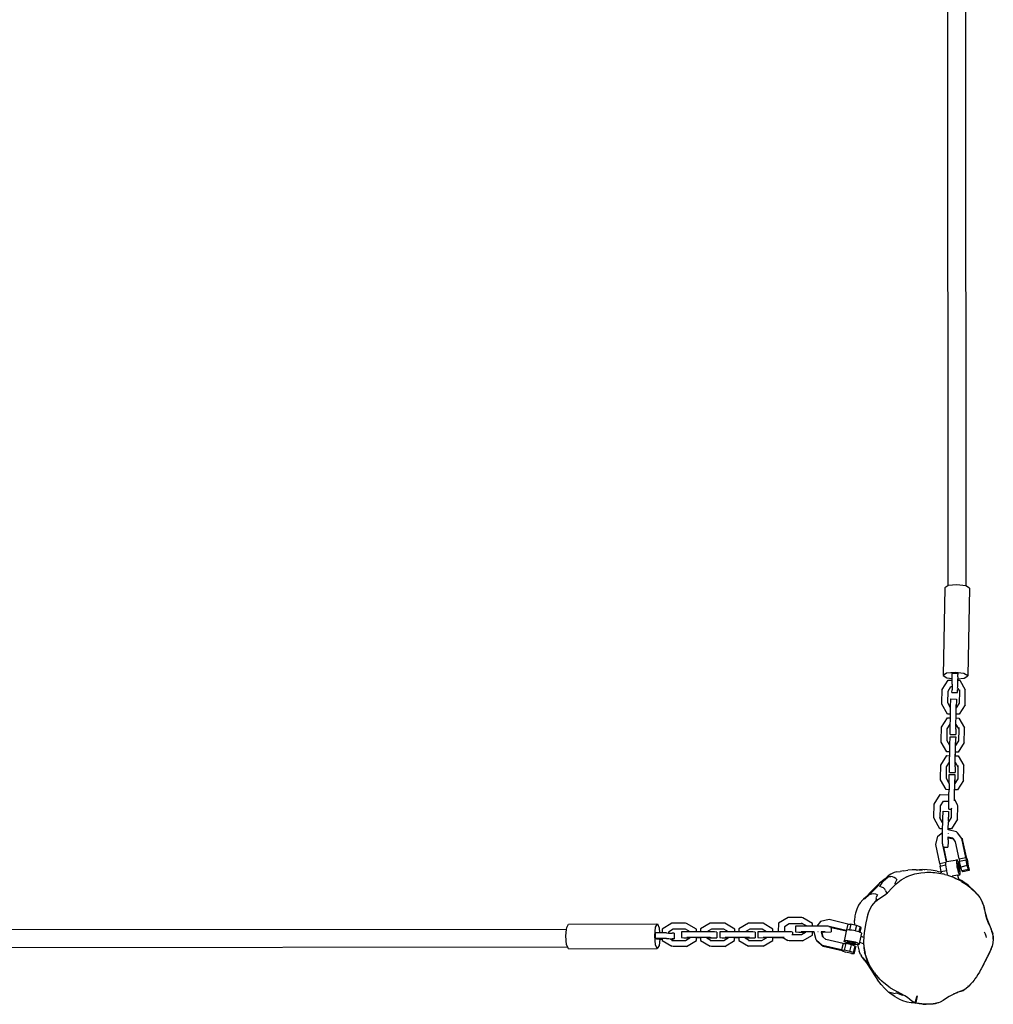
# Model space of a CAD drawing. Units: inches. Extents: x 138 to 316, y 121 to 297.
# Drawn here: x 227 to 314, y 121 to 209 of the extents above; entities that cross this region are included whole.
import ezdxf

# ---------------------------------------------------------------- set-up
doc = ezdxf.new("R2010")
doc.units = ezdxf.units.IN
doc.header["$MEASUREMENT"] = 0
doc.layers.add('VP-EQ', color=7, linetype='Continuous', true_color=0x8a3492)

# ---------------------------------------------------------------- blocks, each defined once
blk = doc.blocks.new('1396')
at = {"color": 7}
for p, q in [((82.669, 49.477), (82.748, -50.427)), ((84.268, 49.586), (84.347, -50.444)), ((82.465, -50.61), (82.313, -58.426)), ((82.748, -50.427), (82.465, -50.61)), ((82.772, -50.412), (82.748, -50.427)), ((83.545, -50.337), (82.772, -50.412)), ((84.327, -50.432), (83.545, -50.337)), ((84.347, -50.444), (84.327, -50.432)), ((84.663, -50.64), (84.347, -50.444)), ((84.663, -50.64), (84.511, -58.456)), ((82.622, -58.226), (82.313, -58.426)), ((82.313, -58.426), (82.648, -58.634)), ((83.393, -58.152), (82.622, -58.226)), ((82.648, -58.634), (83.127, -58.692)), ((83.124, -58.834), (83.127, -58.692)), ((83.127, -58.692), (83.137, -58.204)), ((83.137, -58.204), (83.637, -58.214)), ((84.176, -58.247), (83.393, -58.152)), ((83.625, -58.844), (83.63, -58.71)), ((83.63, -58.71), (83.628, -58.844)), ((83.63, -58.536), (83.633, -58.536)), ((83.63, -58.71), (84.202, -58.655)), ((83.632, -58.662), (83.63, -58.71)), ((83.633, -58.536), (83.632, -58.662)), ((83.633, -58.536), (83.635, -58.34)), ((83.637, -58.214), (83.635, -58.34)), ((84.511, -58.456), (84.176, -58.247)), ((84.202, -58.655), (84.511, -58.456)), ((82.237, -59.675), (82.767, -58.828)), ((82.755, -59.819), (83.017, -59.401)), ((82.767, -58.828), (83.124, -58.834)), ((83.017, -59.401), (83.114, -59.403)), ((83.114, -59.403), (83.108, -59.708)), ((83.118, -59.186), (83.114, -59.403)), ((83.118, -59.186), (83.124, -58.834)), ((83.614, -59.591), (83.608, -59.717)), ((83.612, -59.563), (83.614, -59.429)), ((83.612, -59.563), (83.614, -59.567)), ((83.614, -59.429), (83.618, -59.195)), ((83.614, -59.567), (83.769, -59.836)), ((83.614, -59.567), (83.614, -59.591)), ((83.618, -59.195), (83.625, -58.844)), ((83.625, -58.844), (83.628, -58.844)), ((83.628, -58.844), (83.794, -58.847)), ((83.794, -58.847), (84.292, -59.714)), ((82.214, -60.858), (82.237, -59.675)), ((82.735, -60.87), (82.755, -59.819)), ((82.985, -61.233), (83, -60.515)), ((83, -60.515), (83.5, -60.524)), ((83.106, -59.931), (83.108, -59.708)), ((83.106, -59.931), (83.606, -59.94)), ((83.5, -60.524), (83.497, -60.8)), ((83.606, -59.94), (83.608, -59.717)), ((83.769, -59.836), (83.748, -60.887)), ((83.771, -59.704), (83.769, -59.836)), ((84.267, -61.031), (84.29, -59.848)), ((84.29, -59.848), (84.292, -59.714)), ((82.212, -60.993), (82.214, -60.858)), ((82.709, -61.859), (82.212, -60.993)), ((82.979, -61.296), (82.735, -60.87)), ((82.973, -61.864), (82.984, -61.296)), ((82.984, -61.296), (82.979, -61.296)), ((82.984, -61.296), (82.985, -61.233)), ((83.477, -61.739), (83.484, -61.383)), ((83.484, -61.383), (83.486, -61.307)), ((83.486, -61.307), (83.491, -61.028)), ((83.487, -61.305), (83.486, -61.307)), ((83.748, -60.887), (83.487, -61.305)), ((83.491, -61.028), (83.487, -61.305)), ((83.497, -60.8), (83.491, -61.028)), ((84.267, -61.031), (83.737, -61.879)), ((82.171, -63.045), (82.702, -62.198)), ((82.702, -62.198), (82.966, -62.203)), ((82.973, -61.864), (82.709, -61.859)), ((82.962, -62.417), (82.966, -62.203)), ((82.966, -62.203), (82.973, -61.864)), ((83.461, -62.566), (83.468, -62.212)), ((83.468, -62.212), (83.476, -61.874)), ((83.468, -62.212), (83.471, -62.213)), ((83.471, -62.213), (83.476, -61.874)), ((83.471, -62.213), (83.729, -62.217)), ((83.476, -61.874), (83.477, -61.739)), ((83.737, -61.879), (83.476, -61.874)), ((83.729, -62.217), (84.226, -63.084)), ((82.148, -64.229), (82.171, -63.045)), ((82.69, -63.19), (82.952, -62.771)), ((82.941, -63.688), (82.952, -62.771)), ((82.952, -62.771), (82.962, -62.417)), ((82.952, -62.771), (82.956, -62.771)), ((83.45, -63.194), (83.452, -63.058)), ((83.456, -62.979), (83.452, -63.058)), ((83.456, -62.979), (83.458, -62.781)), ((83.458, -62.781), (83.46, -62.646)), ((83.458, -62.781), (83.703, -63.207)), ((83.46, -62.646), (83.461, -62.566)), ((83.706, -63.074), (83.703, -63.207)), ((84.225, -63.218), (84.226, -63.084)), ((82.67, -64.241), (82.69, -63.19)), ((82.92, -64.604), (82.935, -63.885)), ((82.935, -63.885), (83.435, -63.894)), ((82.941, -63.688), (83.441, -63.698)), ((83.435, -63.894), (83.432, -64.171)), ((83.45, -63.194), (83.441, -63.698)), ((83.703, -63.207), (83.683, -64.258)), ((84.202, -64.402), (84.225, -63.218)), ((82.147, -64.363), (82.148, -64.229)), ((82.644, -65.23), (82.147, -64.363)), ((82.914, -64.667), (82.67, -64.241)), ((82.908, -65.235), (82.919, -64.667)), ((82.919, -64.667), (82.914, -64.667)), ((82.919, -64.667), (82.92, -64.604)), ((83.412, -65.11), (83.418, -64.753)), ((83.418, -64.753), (83.42, -64.678)), ((83.42, -64.678), (83.426, -64.398)), ((83.422, -64.675), (83.42, -64.678)), ((83.683, -64.258), (83.422, -64.675)), ((83.426, -64.398), (83.422, -64.675)), ((83.432, -64.171), (83.426, -64.398)), ((84.202, -64.402), (83.671, -65.249)), ((82.106, -66.416), (82.636, -65.569)), ((82.636, -65.569), (82.901, -65.573)), ((82.908, -65.235), (82.644, -65.23)), ((82.886, -66.142), (82.897, -65.787)), ((82.897, -65.787), (82.901, -65.573)), ((82.901, -65.573), (82.908, -65.235)), ((83.395, -65.937), (83.402, -65.583)), ((83.402, -65.583), (83.41, -65.244)), ((83.402, -65.583), (83.406, -65.583)), ((83.406, -65.583), (83.41, -65.244)), ((83.406, -65.583), (83.664, -65.588)), ((83.41, -65.244), (83.412, -65.11)), ((83.671, -65.249), (83.41, -65.244)), ((83.664, -65.588), (84.161, -66.454)), ((82.083, -67.599), (82.106, -66.416)), ((82.604, -67.611), (82.624, -66.56)), ((82.624, -66.56), (82.886, -66.142)), ((82.876, -67.059), (82.886, -66.142)), ((82.886, -66.142), (82.89, -66.142)), ((83.385, -66.564), (83.376, -67.068)), ((83.385, -66.564), (83.386, -66.428)), ((83.391, -66.349), (83.386, -66.428)), ((83.39, -66.151), (83.395, -66.153)), ((83.391, -66.349), (83.395, -66.153)), ((83.394, -66.017), (83.395, -65.937)), ((83.394, -66.149), (83.394, -66.017)), ((83.395, -66.153), (83.394, -66.149)), ((83.395, -66.153), (83.638, -66.577)), ((83.638, -66.577), (83.618, -67.628)), ((83.641, -66.445), (83.638, -66.577)), ((84.136, -67.772), (84.159, -66.589)), ((84.159, -66.589), (84.161, -66.454)), ((82.853, -68.037), (82.87, -67.236)), ((82.87, -67.236), (83.369, -67.246)), ((82.876, -67.059), (83.376, -67.068)), ((83.37, -67.358), (83.361, -67.722)), ((83.369, -67.246), (83.37, -67.358)), ((82.081, -67.734), (82.083, -67.599)), ((82.579, -68.6), (82.081, -67.734)), ((82.848, -68.037), (82.604, -67.611)), ((82.853, -68.037), (82.842, -68.605)), ((82.853, -68.037), (82.848, -68.037)), ((83.346, -68.48), (83.353, -68.131)), ((83.353, -68.131), (83.355, -68.048)), ((83.355, -68.048), (83.361, -67.722)), ((83.356, -68.046), (83.355, -68.048)), ((83.618, -67.628), (83.356, -68.046)), ((83.361, -67.722), (83.356, -68.046)), ((84.136, -67.772), (83.606, -68.62)), ((81.53, -69.903), (82.064, -69.045)), ((82.064, -69.045), (82.834, -69.047)), ((82.842, -68.605), (82.579, -68.6)), ((82.824, -69.612), (82.834, -69.047)), ((82.834, -69.047), (82.842, -68.605)), ((83.329, -69.352), (83.345, -68.615)), ((83.345, -68.615), (83.346, -68.48)), ((83.606, -68.62), (83.345, -68.615)), ((81.499, -71.089), (81.53, -69.903)), ((82.061, -71.168), (82.091, -70.034)), ((82.091, -70.034), (82.354, -69.611)), ((82.354, -69.611), (82.824, -69.612)), ((82.813, -70.226), (82.824, -69.612)), ((83.325, -69.593), (83.331, -69.474)), ((83.326, -69.467), (83.328, -69.469)), ((83.328, -69.469), (83.329, -69.352)), ((83.331, -69.474), (83.328, -69.469)), ((83.331, -69.474), (83.577, -69.908)), ((83.619, -70.038), (83.577, -69.908)), ((83.588, -71.225), (83.619, -70.038)), ((82.293, -71.187), (82.307, -70.53)), ((82.307, -70.53), (82.807, -70.54)), ((82.79, -71.376), (82.797, -71.052)), ((82.802, -70.896), (82.797, -71.052)), ((82.807, -70.54), (82.802, -70.896)), ((82.813, -70.339), (82.813, -70.226)), ((82.813, -70.339), (83.047, -70.343)), ((83.047, -70.343), (83.028, -71.093)), ((83.05, -70.237), (83.047, -70.343)), ((81.541, -71.22), (81.499, -71.089)), ((82.03, -72.08), (81.541, -71.22)), ((82.061, -71.168), (82.017, -71.091)), ((82.258, -71.515), (82.061, -71.168)), ((82.286, -71.515), (82.258, -71.515)), ((82.275, -72.081), (82.286, -71.515)), ((82.286, -71.515), (82.293, -71.187)), ((82.777, -72.082), (82.788, -71.477)), ((82.791, -71.474), (82.788, -71.477)), ((82.79, -71.376), (82.791, -71.474)), ((83.028, -71.093), (82.791, -71.474)), ((83.588, -71.225), (83.054, -72.082)), ((81.668, -73.487), (81.856, -72.744)), ((81.856, -72.744), (82.269, -72.404)), ((82.275, -72.081), (82.03, -72.08)), ((82.251, -73.352), (82.269, -72.404)), ((82.269, -72.404), (82.275, -72.081)), ((82.763, -72.8), (83.158, -72.897)), ((82.763, -72.829), (82.763, -72.81)), ((82.768, -72.507), (82.767, -72.543)), ((82.774, -72.181), (82.777, -72.082)), ((82.778, -72.182), (82.774, -72.181)), ((82.78, -72.082), (82.777, -72.082)), ((82.778, -72.182), (82.78, -72.082)), ((83.508, -72.362), (82.778, -72.182)), ((83.054, -72.082), (82.78, -72.082)), ((83.508, -72.362), (83.585, -72.456)), ((83.981, -72.952), (83.585, -72.456)), ((82.027, -75.168), (81.668, -73.487)), ((82.25, -73.441), (82.251, -73.352)), ((82.281, -73.505), (82.298, -73.439)), ((82.606, -75.027), (82.281, -73.505)), ((82.281, -73.505), (82.324, -73.558)), ((82.382, -73.711), (82.37, -73.651)), ((82.756, -73.205), (82.747, -73.718)), ((82.761, -73.062), (82.756, -73.205)), ((82.759, -72.928), (82.764, -72.925)), ((82.759, -73.029), (82.762, -72.926)), ((82.762, -72.926), (82.759, -72.928)), ((82.759, -73.029), (82.759, -72.928)), ((82.761, -73.062), (82.759, -73.029)), ((82.762, -72.926), (82.763, -72.829)), ((82.764, -72.925), (82.762, -72.926)), ((82.763, -72.829), (82.81, -72.886)), ((82.81, -72.886), (82.764, -72.925)), ((82.81, -72.886), (83.233, -72.99)), ((83.233, -72.99), (83.158, -72.897)), ((83.432, -73.239), (83.233, -72.99)), ((83.759, -74.768), (83.432, -73.239)), ((84.34, -74.634), (83.981, -72.952)), ((83.981, -72.952), (84.058, -73.046)), ((84.417, -74.728), (84.058, -73.046)), ((82.382, -73.711), (82.747, -73.718)), ((82.66, -75.014), (82.382, -73.711)), ((82.027, -75.168), (82.556, -75.046)), ((82.027, -75.168), (82.05, -75.41)), ((82.05, -75.41), (82.538, -75.297)), ((82.155, -75.902), (82.05, -75.41)), ((82.54, -75.097), (82.534, -75.195)), ((82.534, -75.195), (82.538, -75.297)), ((82.538, -75.297), (82.539, -75.327)), ((82.539, -75.327), (82.556, -75.486)), ((82.556, -75.046), (82.54, -75.097)), ((82.558, -75.04), (82.556, -75.046)), ((82.571, -75.034), (82.558, -75.04)), ((82.614, -75.023), (82.66, -75.014)), ((82.66, -75.014), (83.554, -74.843)), ((83.51, -74.911), (83.504, -75.009)), ((83.504, -75.009), (83.509, -75.142)), ((83.509, -75.142), (83.525, -75.3)), ((83.527, -74.855), (83.51, -74.911)), ((83.525, -75.3), (83.552, -75.473)), ((83.554, -74.843), (83.527, -74.855)), ((83.589, -74.877), (83.554, -74.843)), ((83.588, -75.204), (83.585, -75.255)), ((83.585, -75.255), (83.588, -75.324)), ((83.597, -75.175), (83.588, -75.204)), ((83.588, -75.324), (83.596, -75.405)), ((83.63, -74.955), (83.589, -74.877)), ((83.596, -75.405), (83.61, -75.495)), ((83.611, -75.169), (83.597, -75.175)), ((83.63, -75.187), (83.611, -75.169)), ((83.674, -75.072), (83.63, -74.955)), ((83.651, -75.227), (83.63, -75.187)), ((83.673, -75.287), (83.651, -75.227)), ((83.696, -75.363), (83.673, -75.287)), ((83.718, -75.218), (83.674, -75.072)), ((83.717, -75.449), (83.696, -75.363)), ((83.735, -75.54), (83.717, -75.449)), ((83.758, -75.385), (83.718, -75.218)), ((83.793, -75.561), (83.758, -75.385)), ((83.759, -74.768), (84.34, -74.634)), ((83.759, -74.768), (83.782, -75.01)), ((84.363, -74.875), (83.782, -75.01)), ((83.887, -75.502), (83.782, -75.01)), ((84.468, -75.368), (83.887, -75.502)), ((84.34, -74.634), (84.363, -74.875)), ((84.34, -74.634), (84.417, -74.728)), ((84.468, -75.368), (84.363, -74.875)), ((84.417, -74.728), (84.517, -75.063)), ((84.568, -75.703), (84.468, -75.368)), ((84.622, -75.556), (84.517, -75.063)), ((77.149, -76.532), (77.427, -76.285)), ((77.494, -76.33), (77.244, -76.56)), ((77.641, -76.125), (77.427, -76.285)), ((77.494, -76.33), (77.645, -76.343)), ((77.708, -76.089), (77.641, -76.125)), ((77.956, -75.992), (77.708, -76.089)), ((78.17, -75.937), (77.956, -75.992)), ((78.17, -75.937), (78.475, -75.885)), ((78.798, -75.825), (78.475, -75.885)), ((78.798, -75.825), (79.165, -75.774)), ((79.081, -76.363), (79.254, -76.286)), ((79.543, -75.744), (79.165, -75.774)), ((79.254, -76.286), (79.43, -76.218)), ((79.43, -76.218), (79.609, -76.158)), ((79.904, -75.738), (79.543, -75.744)), ((79.609, -76.158), (79.791, -76.106)), ((79.791, -76.106), (80.162, -76.03)), ((79.904, -75.738), (80.065, -75.733)), ((80.065, -75.733), (80.094, -75.734)), ((80.094, -75.734), (80.489, -75.727)), ((80.162, -76.03), (80.337, -76.005)), ((80.186, -75.739), (80.181, -75.739)), ((80.186, -75.739), (80.433, -75.754)), ((80.433, -75.754), (80.205, -75.758)), ((80.337, -76.005), (80.691, -75.972)), ((80.433, -75.754), (80.478, -75.752)), ((80.892, -75.743), (80.489, -75.727)), ((80.63, -75.742), (80.622, -75.742)), ((80.679, -75.748), (80.63, -75.742)), ((80.688, -75.748), (80.679, -75.748)), ((80.691, -75.972), (80.869, -75.963)), ((80.869, -75.963), (81.047, -75.96)), ((81.241, -75.781), (80.892, -75.743)), ((81.047, -75.96), (81.226, -75.963)), ((81.226, -75.963), (81.404, -75.972)), ((81.776, -75.858), (81.241, -75.781)), ((81.404, -75.972), (81.582, -75.987)), ((81.582, -75.987), (81.76, -76.007)), ((81.76, -76.007), (81.937, -76.034)), ((81.776, -75.858), (82.168, -75.946)), ((81.937, -76.034), (82.288, -76.103)), ((82.155, -75.902), (82.61, -75.797)), ((82.168, -75.946), (82.155, -75.902)), ((82.185, -76.005), (82.168, -75.946)), ((82.461, -76.146), (82.288, -76.103)), ((82.461, -76.146), (82.633, -76.195)), ((82.556, -75.486), (82.582, -75.659)), ((82.582, -75.659), (82.61, -75.797)), ((82.61, -75.797), (82.617, -75.835)), ((82.617, -75.835), (82.658, -76.002)), ((82.633, -76.195), (82.803, -76.249)), ((82.658, -76.002), (82.697, -76.136)), ((82.683, -76.139), (82.697, -76.136)), ((82.697, -76.136), (82.7, -76.145)), ((82.803, -76.249), (82.972, -76.308)), ((82.972, -76.308), (83.138, -76.372)), ((83.605, -76.227), (83.136, -76.317)), ((83.552, -75.473), (83.586, -75.649)), ((83.586, -75.649), (83.627, -75.816)), ((83.605, -76.227), (83.79, -76.192)), ((83.605, -76.227), (83.702, -76.552)), ((83.61, -75.495), (83.628, -75.586)), ((83.627, -75.816), (83.671, -75.963)), ((83.628, -75.586), (83.649, -75.672)), ((83.649, -75.672), (83.671, -75.747)), ((83.671, -75.747), (83.694, -75.808)), ((83.671, -75.963), (83.714, -76.079)), ((83.694, -75.808), (83.715, -75.848)), ((83.714, -76.079), (83.755, -76.157)), ((83.715, -75.848), (83.733, -75.866)), ((83.733, -75.866), (83.747, -75.86)), ((83.748, -75.629), (83.735, -75.54)), ((83.747, -75.86), (83.756, -75.83)), ((83.757, -75.711), (83.748, -75.629)), ((83.755, -76.157), (83.79, -76.192)), ((83.756, -75.83), (83.759, -75.78)), ((83.759, -75.78), (83.757, -75.711)), ((83.79, -76.192), (83.818, -76.18)), ((83.819, -75.734), (83.793, -75.561)), ((83.818, -76.18), (83.835, -76.123)), ((83.836, -75.893), (83.819, -75.734)), ((83.835, -76.123), (83.841, -76.025)), ((83.841, -76.025), (83.836, -75.893)), ((83.987, -75.837), (83.887, -75.502)), ((84.568, -75.703), (83.987, -75.837)), ((83.987, -75.837), (84.064, -75.931)), ((84.645, -75.797), (84.064, -75.931)), ((84.568, -75.703), (84.645, -75.797)), ((84.622, -75.556), (84.645, -75.797)), ((75.736, -77.969), (76.496, -77.208)), ((76.652, -76.934), (76.221, -77.338)), ((76.652, -76.934), (76.496, -77.208)), ((77.149, -76.532), (76.652, -76.934)), ((76.666, -77.227), (76.901, -76.848)), ((76.901, -76.848), (77.244, -76.56)), ((77.805, -76.377), (77.645, -76.343)), ((77.727, -77.404), (77.978, -77.129)), ((77.959, -76.434), (77.805, -76.377)), ((78.094, -76.512), (77.959, -76.434)), ((77.978, -77.129), (78.029, -77.082)), ((78.195, -76.61), (78.003, -76.952)), ((78.003, -76.952), (78.029, -77.082)), ((78.029, -77.082), (78.123, -76.994)), ((78.195, -76.61), (78.094, -76.512)), ((78.123, -76.994), (78.271, -76.868)), ((78.271, -76.868), (78.584, -76.641)), ((78.584, -76.641), (78.912, -76.448)), ((79.081, -76.363), (78.912, -76.448)), ((83.138, -76.372), (83.303, -76.441)), ((83.303, -76.441), (83.464, -76.514)), ((83.464, -76.514), (83.784, -76.676)), ((83.694, -76.548), (83.702, -76.552)), ((83.702, -76.552), (83.94, -76.689)), ((83.702, -76.552), (83.706, -76.568)), ((83.707, -76.572), (83.709, -76.575)), ((83.71, -76.58), (83.711, -76.583)), ((83.784, -76.676), (83.941, -76.765)), ((84.316, -76.96), (83.94, -76.689)), ((83.941, -76.765), (83.951, -76.772)), ((83.951, -76.772), (83.959, -76.776)), ((83.959, -76.776), (84.096, -76.859)), ((84.096, -76.859), (84.248, -76.958)), ((84.248, -76.958), (84.397, -77.062)), ((84.316, -76.96), (84.34, -76.973)), ((84.538, -77.12), (84.34, -76.973)), ((84.397, -77.062), (84.543, -77.171)), ((84.825, -77.404), (84.538, -77.12)), ((85.167, -77.711), (84.538, -77.12)), ((84.543, -77.171), (84.686, -77.285)), ((75.353, -78.303), (75.736, -77.969)), ((75.543, -78.062), (75.494, -78.113)), ((75.819, -77.776), (75.543, -78.062)), ((75.736, -77.969), (75.543, -78.062)), ((75.939, -77.912), (75.736, -77.969)), ((76.221, -77.338), (75.819, -77.776)), ((76.138, -77.891), (75.939, -77.912)), ((76.319, -77.907), (76.138, -77.891)), ((76.465, -77.96), (76.319, -77.907)), ((76.465, -77.96), (76.322, -78.233)), ((76.593, -78.321), (77.08, -78.015)), ((76.835, -77.278), (76.666, -77.227)), ((76.989, -77.358), (76.835, -77.278)), ((77.112, -77.464), (76.989, -77.358)), ((77.08, -78.015), (77.366, -77.784)), ((77.194, -77.594), (77.112, -77.464)), ((77.194, -77.594), (77.234, -77.743)), ((77.234, -77.743), (77.366, -77.784)), ((77.366, -77.784), (77.419, -77.733)), ((77.727, -77.404), (77.419, -77.733)), ((84.686, -77.285), (84.825, -77.404)), ((84.825, -77.404), (84.961, -77.528)), ((84.961, -77.528), (85.167, -77.711)), ((84.961, -77.528), (85.093, -77.656)), ((85.093, -77.656), (85.345, -77.925)), ((85.345, -77.925), (85.167, -77.711)), ((85.345, -77.925), (85.58, -78.212)), ((74.777, -78.906), (74.613, -79.247)), ((74.922, -78.682), (74.777, -78.906)), ((75.147, -78.423), (74.922, -78.682)), ((75.205, -78.371), (75.147, -78.423)), ((75.414, -78.184), (75.205, -78.371)), ((75.205, -78.371), (75.353, -78.303)), ((75.494, -78.113), (75.414, -78.184)), ((75.751, -79.328), (75.953, -78.966)), ((75.953, -78.966), (76.311, -78.545)), ((76.311, -78.545), (76.593, -78.321)), ((76.311, -78.545), (76.377, -78.345)), ((76.322, -78.233), (76.377, -78.345)), ((85.58, -78.212), (85.721, -78.422)), ((85.721, -78.422), (85.84, -78.673)), ((85.721, -78.422), (85.826, -78.679)), ((85.826, -78.679), (85.901, -78.908)), ((85.915, -78.904), (85.84, -78.673)), ((85.901, -78.908), (85.952, -79.114)), ((85.915, -78.904), (85.967, -79.11)), ((74.455, -79.843), (74.42, -80.27)), ((74.5, -79.613), (74.455, -79.843)), ((74.613, -79.247), (74.5, -79.613)), ((75.607, -79.716), (75.526, -80.063)), ((75.543, -80.067), (75.624, -79.721)), ((75.607, -79.716), (75.621, -79.679)), ((75.621, -79.679), (75.751, -79.328)), ((75.624, -79.721), (75.621, -79.679)), ((85.952, -79.114), (85.993, -79.312)), ((85.967, -79.11), (86.007, -79.309)), ((85.993, -79.312), (86.022, -79.458)), ((86.007, -79.309), (86.037, -79.454)), ((86.022, -79.458), (86.102, -79.766)), ((86.037, -79.454), (86.117, -79.761)), ((86.102, -79.766), (86.198, -80.082)), ((86.117, -79.761), (86.213, -80.076)), ((48.767, -80.871), (48.934, -80.581)), ((48.934, -80.581), (56.849, -80.57)), ((56.682, -80.861), (56.849, -80.57)), ((56.849, -80.57), (57.012, -80.923)), ((58.146, -80.506), (57.276, -81.021)), ((59.345, -80.504), (58.146, -80.506)), ((59.454, -80.514), (59.345, -80.504)), ((60.321, -81.027), (59.454, -80.514)), ((61.56, -80.501), (60.691, -81.016)), ((62.759, -80.499), (61.56, -80.501)), ((62.869, -80.509), (62.759, -80.499)), ((63.736, -81.022), (62.869, -80.509)), ((64.975, -80.496), (64.105, -81.011)), ((66.174, -80.494), (64.975, -80.496)), ((66.284, -80.504), (66.174, -80.494)), ((67.15, -81.017), (66.284, -80.504)), ((67.628, -80.505), (67.617, -81.259)), ((68.506, -79.988), (67.628, -80.505)), ((68.603, -80.559), (68.169, -80.814)), ((69.707, -79.978), (68.506, -79.988)), ((69.792, -80.549), (68.603, -80.559)), ((69.792, -80.549), (69.7, -80.495)), ((69.812, -80.032), (69.707, -79.978)), ((70.125, -80.744), (69.792, -80.549)), ((70.674, -80.536), (69.812, -80.032)), ((70.671, -80.752), (70.674, -80.536)), ((71.399, -80.356), (71.059, -80.751)), ((72.149, -80.183), (71.399, -80.356)), ((73.836, -80.575), (72.149, -80.183)), ((73.836, -80.575), (73.705, -81.1)), ((73.836, -80.575), (74.095, -80.598)), ((74.095, -80.598), (73.975, -81.079)), ((74.442, -80.678), (74.095, -80.598)), ((74.442, -80.678), (74.42, -80.27)), ((74.589, -80.712), (74.442, -80.678)), ((74.589, -80.712), (74.478, -81.158)), ((74.91, -80.824), (74.589, -80.712)), ((75.301, -81.332), (75.442, -80.476)), ((75.318, -81.335), (75.459, -80.479)), ((75.459, -80.479), (75.543, -80.067)), ((86.198, -80.082), (86.249, -80.237)), ((86.213, -80.076), (86.265, -80.231)), ((86.249, -80.237), (86.361, -80.542)), ((86.265, -80.231), (86.377, -80.535)), ((86.265, -80.231), (86.401, -80.565)), ((86.361, -80.542), (86.377, -80.535)), ((86.377, -80.535), (86.437, -80.686)), ((86.401, -80.565), (86.596, -81.021)), ((86.437, -80.686), (86.568, -80.982)), ((48.749, -81.05), (-51.154, -81.129)), ((48.693, -81.635), (48.749, -81.05)), ((48.749, -81.05), (48.767, -80.871)), ((56.608, -81.624), (56.682, -80.861)), ((56.655, -81.373), (56.653, -81.873)), ((57.048, -81.372), (56.655, -81.373)), ((57.012, -80.923), (57.048, -81.372)), ((57.275, -81.372), (57.048, -81.372)), ((57.276, -81.021), (57.275, -81.372)), ((57.649, -81.371), (57.275, -81.372)), ((57.649, -81.371), (57.824, -81.374)), ((58.254, -81.036), (57.824, -81.291)), ((57.824, -81.291), (57.824, -81.374)), ((57.824, -81.374), (58.155, -81.38)), ((58.336, -81.397), (58.155, -81.38)), ((59.361, -81.035), (58.254, -81.036)), ((58.336, -81.397), (58.334, -81.897)), ((58.989, -81.281), (58.988, -81.781)), ((59.745, -81.269), (58.989, -81.281)), ((59.361, -81.035), (59.343, -81.024)), ((59.757, -81.269), (59.361, -81.035)), ((59.757, -81.269), (59.745, -81.269)), ((60.32, -81.268), (59.757, -81.269)), ((60.32, -81.268), (60.321, -81.027)), ((60.69, -81.268), (60.32, -81.268)), ((60.691, -81.016), (60.69, -81.268)), ((60.944, -81.267), (60.69, -81.268)), ((61.265, -81.27), (60.944, -81.267)), ((61.669, -81.031), (61.265, -81.27)), ((61.925, -81.276), (61.265, -81.27)), ((62.775, -81.03), (61.669, -81.031)), ((62.15, -81.298), (61.925, -81.276)), ((62.15, -81.298), (62.149, -81.797)), ((62.404, -81.276), (62.402, -81.776)), ((63.16, -81.264), (62.404, -81.276)), ((62.775, -81.03), (62.758, -81.019)), ((63.172, -81.264), (62.775, -81.03)), ((63.172, -81.264), (63.16, -81.264)), ((63.735, -81.263), (63.172, -81.264)), ((63.735, -81.263), (63.736, -81.022)), ((64.105, -81.263), (63.735, -81.263)), ((64.105, -81.011), (64.105, -81.263)), ((64.358, -81.262), (64.105, -81.263)), ((64.68, -81.265), (64.358, -81.262)), ((65.083, -81.026), (64.68, -81.265)), ((65.339, -81.271), (64.68, -81.265)), ((66.19, -81.025), (65.083, -81.026)), ((65.565, -81.293), (65.339, -81.271)), ((65.565, -81.293), (65.563, -81.792)), ((65.811, -81.266), (65.81, -81.766)), ((66.585, -81.258), (65.811, -81.266)), ((66.19, -81.025), (66.173, -81.014)), ((66.585, -81.258), (66.19, -81.025)), ((66.669, -81.257), (66.585, -81.258)), ((67.15, -81.258), (66.669, -81.257)), ((67.15, -81.258), (67.15, -81.017)), ((67.617, -81.259), (67.15, -81.258)), ((67.896, -81.26), (67.617, -81.259)), ((68.162, -81.263), (67.896, -81.26)), ((68.169, -80.814), (68.162, -81.263)), ((68.815, -81.272), (68.162, -81.263)), ((68.875, -81.293), (68.815, -81.272)), ((68.818, -81.511), (68.875, -81.51)), ((68.875, -81.293), (68.875, -81.51)), ((68.875, -81.51), (69.684, -81.504)), ((69.146, -80.768), (69.144, -81.268)), ((69.144, -81.268), (69.451, -81.289)), ((69.842, -80.754), (69.146, -80.768)), ((69.451, -81.289), (70.041, -81.293)), ((69.995, -81.265), (69.652, -81.271)), ((69.684, -81.504), (70.041, -81.293)), ((69.781, -82.075), (70.659, -81.557)), ((70.125, -80.754), (69.842, -80.754)), ((70.09, -81.265), (69.995, -81.265)), ((70.041, -81.293), (70.09, -81.265)), ((70.663, -81.263), (70.09, -81.265)), ((70.125, -80.754), (70.125, -80.744)), ((70.671, -80.752), (70.125, -80.754)), ((70.659, -81.557), (70.663, -81.296)), ((70.818, -81.261), (70.663, -81.263)), ((70.663, -81.296), (70.663, -81.263)), ((70.826, -81.295), (70.663, -81.296)), ((71.014, -80.751), (70.671, -80.752)), ((70.826, -81.295), (70.818, -81.261)), ((70.989, -81.996), (70.826, -81.295)), ((71.059, -80.751), (71.014, -80.751)), ((72.017, -80.758), (71.059, -80.751)), ((71.168, -81.261), (71.146, -81.261)), ((71.182, -81.261), (71.168, -81.261)), ((71.441, -81.261), (71.533, -81.658)), ((71.456, -81.263), (71.447, -81.263)), ((71.456, -81.263), (71.496, -81.322)), ((71.546, -81.264), (71.456, -81.263)), ((71.496, -81.322), (71.521, -81.293)), ((71.496, -81.322), (71.584, -81.7)), ((71.521, -81.293), (71.546, -81.264)), ((71.627, -81.292), (71.521, -81.293)), ((71.663, -81.265), (71.546, -81.264)), ((71.627, -81.292), (72.323, -81.279)), ((71.815, -81.275), (71.663, -81.265)), ((72.094, -80.764), (72.017, -80.758)), ((72.159, -80.796), (72.092, -80.811)), ((73.686, -81.15), (72.159, -80.796)), ((72.159, -80.796), (72.193, -80.846)), ((72.324, -80.909), (72.273, -80.898)), ((72.324, -80.909), (72.323, -81.279)), ((73.664, -81.221), (72.324, -80.909)), ((73.664, -81.221), (73.484, -82.092)), ((73.676, -81.159), (73.664, -81.221)), ((73.693, -81.115), (73.705, -81.1)), ((73.705, -81.1), (73.769, -81.081)), ((73.769, -81.081), (73.875, -81.075)), ((73.875, -81.075), (73.975, -81.079)), ((73.975, -81.079), (74.013, -81.081)), ((74.013, -81.081), (74.175, -81.1)), ((74.175, -81.1), (74.349, -81.129)), ((74.349, -81.129), (74.478, -81.158)), ((74.478, -81.158), (74.524, -81.168)), ((74.524, -81.168), (74.687, -81.213)), ((74.687, -81.213), (74.802, -81.253)), ((74.91, -80.824), (74.802, -81.253)), ((74.802, -81.253), (74.828, -81.262)), ((74.828, -81.262), (74.879, -81.285)), ((74.972, -80.914), (74.879, -81.285)), ((74.879, -81.285), (74.937, -81.311)), ((74.91, -80.824), (74.972, -80.914)), ((74.937, -81.311), (75.006, -81.356)), ((75.03, -81.395), (74.977, -81.655)), ((75.006, -81.356), (75.03, -81.395)), ((75.235, -82.121), (75.301, -81.332)), ((75.252, -82.121), (75.318, -81.335)), ((85.987, -81.281), (86.055, -81.443)), ((86.055, -81.443), (86.11, -81.612)), ((86.568, -80.982), (86.641, -81.2)), ((86.655, -81.194), (86.596, -81.021)), ((86.641, -81.2), (86.717, -81.437)), ((86.679, -81.271), (86.655, -81.194)), ((86.679, -81.271), (86.684, -81.28)), ((86.684, -81.28), (86.733, -81.432)), ((86.717, -81.437), (86.769, -81.726)), ((86.784, -81.724), (86.733, -81.432)), ((48.755, -82.424), (48.693, -81.635)), ((48.859, -82.649), (48.755, -82.424)), ((56.67, -82.414), (56.608, -81.624)), ((57.647, -81.871), (56.653, -81.873)), ((56.653, -81.873), (56.755, -81.883)), ((56.833, -82.767), (56.67, -82.414)), ((56.755, -81.883), (56.914, -81.882)), ((57.001, -82.477), (56.833, -82.767)), ((56.914, -81.882), (56.914, -81.898)), ((56.914, -81.882), (57.273, -81.882)), ((57.273, -81.898), (56.914, -81.898)), ((56.914, -81.898), (57.017, -81.908)), ((57.056, -81.908), (57.001, -82.477)), ((57.017, -81.908), (57.056, -81.908)), ((57.056, -81.908), (57.273, -81.908)), ((57.273, -81.879), (57.273, -81.882)), ((57.273, -81.882), (57.273, -81.898)), ((57.273, -81.898), (57.273, -81.908)), ((57.273, -81.908), (57.273, -82.048)), ((57.273, -82.048), (58.139, -82.561)), ((57.647, -81.871), (57.866, -81.878)), ((57.866, -81.878), (58.153, -81.88)), ((57.976, -81.888), (58.005, -81.905)), ((58.005, -81.905), (58.334, -81.897)), ((58.005, -81.905), (58.233, -82.04)), ((58.141, -82.041), (58.233, -82.04)), ((58.334, -81.897), (58.153, -81.88)), ((58.233, -82.04), (59.34, -82.039)), ((58.988, -81.781), (59.213, -81.802)), ((59.213, -81.802), (59.732, -81.807)), ((59.34, -82.039), (59.732, -81.807)), ((59.448, -82.569), (60.318, -82.054)), ((59.769, -81.785), (59.484, -81.785)), ((59.732, -81.807), (59.769, -81.785)), ((59.857, -81.779), (59.769, -81.785)), ((59.769, -81.785), (59.77, -81.781)), ((60.319, -81.779), (59.857, -81.779)), ((60.318, -82.054), (60.319, -81.811)), ((60.688, -81.778), (60.319, -81.779)), ((60.319, -81.811), (60.319, -81.779)), ((60.688, -81.81), (60.319, -81.811)), ((60.688, -81.81), (60.687, -82.043)), ((60.687, -82.043), (61.554, -82.556)), ((60.688, -81.778), (60.688, -81.81)), ((61.056, -81.778), (60.688, -81.778)), ((61.238, -81.779), (61.056, -81.778)), ((61.238, -81.779), (61.237, -81.793)), ((61.237, -81.793), (61.266, -81.809)), ((61.541, -81.782), (61.238, -81.779)), ((61.393, -81.809), (61.266, -81.809)), ((61.266, -81.809), (61.648, -82.035)), ((61.393, -81.809), (62.149, -81.797)), ((61.652, -81.793), (61.541, -81.782)), ((61.556, -82.036), (61.648, -82.035)), ((61.648, -82.035), (62.755, -82.034)), ((62.402, -81.776), (62.628, -81.797)), ((62.628, -81.797), (63.147, -81.802)), ((62.755, -82.034), (63.147, -81.802)), ((62.863, -82.564), (63.733, -82.049)), ((63.184, -81.78), (62.899, -81.78)), ((63.147, -81.802), (63.184, -81.78)), ((63.272, -81.774), (63.184, -81.78)), ((63.184, -81.78), (63.184, -81.776)), ((63.733, -81.774), (63.272, -81.774)), ((64.103, -81.773), (63.733, -81.774)), ((63.733, -81.806), (63.733, -81.774)), ((64.103, -81.805), (63.733, -81.806)), ((63.733, -82.049), (63.733, -81.806)), ((64.103, -81.805), (64.102, -82.038)), ((64.102, -82.038), (64.969, -82.551)), ((64.103, -81.773), (64.103, -81.805)), ((64.471, -81.773), (64.103, -81.773)), ((64.652, -81.774), (64.471, -81.773)), ((64.652, -81.774), (64.652, -81.788)), ((64.955, -81.777), (64.652, -81.774)), ((64.652, -81.788), (64.68, -81.805)), ((64.808, -81.804), (64.68, -81.805)), ((64.68, -81.805), (65.062, -82.03)), ((64.808, -81.804), (65.563, -81.792)), ((65.067, -81.788), (64.955, -81.777)), ((64.97, -82.031), (65.062, -82.03)), ((65.062, -82.03), (66.169, -82.029)), ((65.81, -81.766), (65.87, -81.787)), ((65.87, -81.787), (66.562, -81.796)), ((66.169, -82.029), (66.562, -81.796)), ((66.599, -81.769), (66.275, -81.772)), ((66.277, -82.559), (67.147, -82.044)), ((66.562, -81.796), (66.599, -81.775)), ((66.699, -81.768), (66.599, -81.769)), ((66.599, -81.775), (66.599, -81.769)), ((67.148, -81.769), (66.699, -81.768)), ((67.147, -82.044), (67.148, -81.8)), ((67.148, -81.8), (67.148, -81.769)), ((67.925, -81.77), (67.148, -81.769)), ((68.016, -81.802), (67.148, -81.8)), ((68.032, -81.772), (67.925, -81.77)), ((68.016, -81.802), (68.082, -81.801)), ((68.032, -81.772), (68.082, -81.801)), ((68.161, -81.773), (68.032, -81.772)), ((68.082, -81.801), (68.475, -82.031)), ((68.58, -82.085), (68.475, -82.031)), ((69.781, -82.075), (68.58, -82.085)), ((70.989, -81.996), (71.051, -82.086)), ((71.576, -82.479), (70.989, -81.996)), ((71.638, -82.569), (71.051, -82.086)), ((71.584, -81.7), (71.533, -81.658)), ((71.873, -81.938), (71.584, -81.7)), ((73.407, -82.294), (71.873, -81.938)), ((73.407, -82.294), (73.263, -82.871)), ((73.407, -82.294), (73.665, -82.317)), ((73.484, -82.092), (73.505, -82.062)), ((73.509, -82.132), (73.484, -82.092)), ((73.505, -82.062), (73.571, -82.043)), ((73.578, -82.177), (73.509, -82.132)), ((73.521, -82.893), (73.665, -82.317)), ((73.571, -82.043), (73.677, -82.037)), ((73.686, -82.226), (73.578, -82.177)), ((74.159, -82.431), (73.665, -82.317)), ((73.677, -82.037), (73.815, -82.043)), ((73.827, -82.274), (73.686, -82.226)), ((73.81, -82.156), (73.821, -82.141)), ((73.823, -82.177), (73.81, -82.156)), ((73.815, -82.043), (73.977, -82.061)), ((73.821, -82.141), (73.855, -82.131)), ((73.859, -82.2), (73.823, -82.177)), ((73.99, -82.32), (73.827, -82.274)), ((73.855, -82.131), (73.91, -82.128)), ((73.915, -82.225), (73.859, -82.2)), ((73.91, -82.128), (73.981, -82.131)), ((73.987, -82.25), (73.915, -82.225)), ((73.977, -82.061), (74.151, -82.091)), ((73.981, -82.131), (74.065, -82.14)), ((74.071, -82.274), (73.987, -82.25)), ((74.165, -82.358), (73.99, -82.32)), ((74.015, -83.008), (74.159, -82.431)), ((74.065, -82.14), (74.155, -82.156)), ((74.162, -82.294), (74.071, -82.274)), ((74.151, -82.091), (74.326, -82.13)), ((74.155, -82.156), (74.245, -82.176)), ((74.48, -82.543), (74.159, -82.431)), ((74.252, -82.309), (74.162, -82.294)), ((74.339, -82.388), (74.165, -82.358)), ((74.245, -82.176), (74.329, -82.199)), ((74.335, -82.319), (74.252, -82.309)), ((74.326, -82.13), (74.489, -82.175)), ((74.329, -82.199), (74.402, -82.224)), ((74.407, -82.322), (74.335, -82.319)), ((74.501, -82.407), (74.339, -82.388)), ((74.402, -82.224), (74.458, -82.25)), ((74.461, -82.319), (74.407, -82.322)), ((74.458, -82.25), (74.493, -82.273)), ((74.495, -82.309), (74.461, -82.319)), ((74.489, -82.175), (74.63, -82.224)), ((74.506, -82.293), (74.493, -82.273)), ((74.506, -82.293), (74.495, -82.309)), ((74.64, -82.413), (74.501, -82.407)), ((74.63, -82.224), (74.738, -82.273)), ((74.693, -82.41), (74.64, -82.413)), ((74.745, -82.406), (74.693, -82.41)), ((74.693, -82.41), (74.737, -82.647)), ((74.738, -82.273), (74.807, -82.318)), ((74.811, -82.387), (74.745, -82.406)), ((74.807, -82.318), (74.832, -82.357)), ((74.832, -82.357), (74.811, -82.387)), ((74.867, -82.19), (74.832, -82.357)), ((74.977, -81.655), (74.867, -82.19)), ((74.867, -82.19), (75.202, -82.306)), ((74.977, -81.655), (75.21, -81.735)), ((75.218, -82.312), (75.268, -82.74)), ((75.268, -82.74), (75.235, -82.121)), ((75.284, -82.738), (75.252, -82.121)), ((86.11, -81.612), (86.14, -81.787)), ((86.745, -82.236), (86.676, -82.538)), ((86.759, -82.239), (86.689, -82.542)), ((86.776, -81.908), (86.745, -82.236)), ((86.791, -81.908), (86.759, -82.239)), ((86.769, -81.726), (86.776, -81.908)), ((86.791, -81.908), (86.784, -81.724)), ((48.859, -82.649), (-51.171, -82.728)), ((48.918, -82.778), (48.859, -82.649)), ((48.918, -82.778), (56.833, -82.767)), ((58.249, -82.571), (58.139, -82.561)), ((59.448, -82.569), (58.249, -82.571)), ((61.664, -82.566), (61.554, -82.556)), ((62.863, -82.564), (61.664, -82.566)), ((65.078, -82.561), (64.969, -82.551)), ((66.277, -82.559), (65.078, -82.561)), ((73.263, -82.871), (71.576, -82.479)), ((71.576, -82.479), (71.638, -82.569)), ((73.325, -82.961), (71.638, -82.569)), ((73.263, -82.871), (73.521, -82.893)), ((73.263, -82.871), (73.325, -82.961)), ((73.325, -82.961), (73.645, -83.073)), ((74.015, -83.008), (73.521, -82.893)), ((74.14, -83.188), (73.645, -83.073)), ((74.336, -83.12), (74.015, -83.008)), ((74.14, -83.188), (74.398, -83.21)), ((74.336, -83.12), (74.48, -82.543)), ((74.336, -83.12), (74.398, -83.21)), ((74.398, -83.21), (74.542, -82.633)), ((74.48, -82.543), (74.542, -82.633)), ((74.737, -82.647), (74.82, -82.978)), ((74.946, -83.276), (74.82, -82.978)), ((74.946, -83.276), (75.045, -83.444)), ((75.268, -82.74), (75.322, -83.1)), ((75.268, -82.74), (75.354, -83.196)), ((75.375, -83.222), (75.284, -82.738)), ((75.354, -83.196), (75.322, -83.1)), ((75.354, -83.196), (75.354, -83.199)), ((75.363, -83.225), (75.354, -83.199)), ((75.359, -83.226), (75.354, -83.199)), ((75.552, -83.808), (75.359, -83.226)), ((75.567, -83.801), (75.375, -83.222)), ((86.368, -83.265), (86.263, -83.463)), ((86.38, -83.271), (86.275, -83.47)), ((86.478, -83.045), (86.368, -83.265)), ((86.489, -83.051), (86.38, -83.271)), ((86.584, -82.803), (86.478, -83.045)), ((86.595, -82.808), (86.489, -83.051)), ((86.676, -82.538), (86.584, -82.803)), ((86.595, -82.808), (86.689, -82.542)), ((75.297, -83.781), (75.045, -83.444)), ((75.486, -83.98), (75.185, -83.576)), ((75.259, -83.713), (75.437, -83.923)), ((75.297, -83.781), (75.538, -84.118)), ((75.415, -83.866), (75.383, -83.826)), ((75.486, -83.98), (75.437, -83.923)), ((75.666, -84.176), (75.452, -83.853)), ((75.486, -83.98), (75.784, -84.376)), ((75.538, -84.118), (75.859, -84.624)), ((75.562, -83.829), (75.552, -83.808)), ((75.555, -83.806), (75.562, -83.829)), ((75.583, -83.874), (75.562, -83.829)), ((75.562, -83.829), (75.586, -83.903)), ((75.583, -83.874), (75.567, -83.801)), ((75.652, -84.018), (75.583, -83.874)), ((75.586, -83.903), (75.759, -84.242)), ((75.586, -83.903), (75.652, -84.018)), ((75.759, -84.242), (75.652, -84.018)), ((75.666, -84.176), (75.834, -84.425)), ((85.922, -84.144), (85.816, -84.347)), ((85.935, -84.151), (85.829, -84.355)), ((86.026, -83.94), (85.922, -84.144)), ((85.935, -84.151), (86.038, -83.947)), ((86.126, -83.734), (86.026, -83.94)), ((86.139, -83.74), (86.038, -83.947)), ((86.215, -83.555), (86.126, -83.734)), ((86.227, -83.562), (86.139, -83.74)), ((86.263, -83.463), (86.215, -83.555)), ((86.275, -83.47), (86.227, -83.562)), ((75.77, -84.265), (75.759, -84.242)), ((75.776, -84.271), (75.77, -84.265)), ((75.776, -84.277), (75.776, -84.271)), ((75.777, -84.279), (75.776, -84.277)), ((75.784, -84.286), (75.777, -84.279)), ((75.783, -84.284), (75.777, -84.279)), ((75.784, -84.286), (75.783, -84.284)), ((75.962, -84.557), (75.784, -84.286)), ((76.05, -84.727), (75.784, -84.376)), ((75.936, -84.569), (75.834, -84.425)), ((75.857, -84.423), (75.853, -84.418)), ((75.859, -84.624), (76.16, -85.104)), ((75.892, -84.464), (75.888, -84.459)), ((75.896, -84.496), (75.899, -84.5)), ((75.936, -84.569), (75.971, -84.608)), ((75.951, -84.572), (75.952, -84.574)), ((76.095, -84.773), (75.962, -84.557)), ((75.971, -84.608), (75.981, -84.628)), ((75.981, -84.628), (75.985, -84.634)), ((75.985, -84.634), (75.992, -84.636)), ((75.992, -84.636), (75.995, -84.641)), ((75.995, -84.641), (76.05, -84.727)), ((75.995, -84.641), (76.081, -84.759)), ((76.05, -84.727), (76.081, -84.759)), ((76.081, -84.759), (76.095, -84.773)), ((76.095, -84.773), (76.13, -84.822)), ((76.134, -84.825), (76.13, -84.822)), ((76.13, -84.822), (76.131, -84.827)), ((76.131, -84.827), (76.158, -84.861)), ((76.158, -84.861), (76.134, -84.825)), ((76.195, -84.912), (76.158, -84.861)), ((76.16, -85.104), (76.462, -85.553)), ((76.207, -84.924), (76.195, -84.912)), ((76.392, -85.137), (76.207, -84.924)), ((76.207, -84.924), (76.256, -84.997)), ((76.377, -85.153), (76.256, -84.997)), ((85.422, -85.064), (85.291, -85.265)), ((85.545, -84.862), (85.422, -85.064)), ((85.662, -84.659), (85.545, -84.862)), ((85.719, -84.558), (85.662, -84.659)), ((85.829, -84.355), (85.719, -84.558)), ((85.816, -84.347), (85.829, -84.355)), ((76.397, -85.174), (76.377, -85.153)), ((76.701, -85.511), (76.392, -85.137)), ((76.413, -85.196), (76.397, -85.174)), ((76.413, -85.196), (76.701, -85.511)), ((76.781, -85.963), (76.462, -85.553)), ((76.838, -85.645), (76.701, -85.511)), ((77.117, -86.331), (76.781, -85.963)), ((76.791, -85.59), (76.838, -85.645)), ((76.846, -85.654), (76.838, -85.645)), ((76.846, -85.654), (76.89, -85.691)), ((76.89, -85.691), (76.866, -85.65)), ((77.024, -85.827), (76.89, -85.691)), ((77.586, -86.26), (77.024, -85.827)), ((84.767, -85.943), (84.598, -86.122)), ((84.928, -85.755), (84.767, -85.943)), ((85.079, -85.562), (84.928, -85.755)), ((85.153, -85.463), (85.079, -85.562)), ((85.291, -85.265), (85.153, -85.463)), ((77.117, -86.331), (77.454, -86.636)), ((77.928, -86.775), (77.454, -86.636)), ((77.454, -86.636), (77.472, -86.653)), ((77.472, -86.653), (77.598, -86.751)), ((77.586, -86.26), (78.319, -86.659)), ((78.016, -87.03), (77.598, -86.751)), ((77.928, -86.775), (78.166, -86.709)), ((78.166, -86.709), (78.693, -86.92)), ((78.513, -86.762), (78.319, -86.659)), ((78.497, -86.748), (78.513, -86.762)), ((78.513, -86.762), (78.693, -86.92)), ((78.912, -86.974), (78.513, -86.762)), ((83.205, -86.843), (83.03, -86.929)), ((83.379, -86.751), (83.2, -86.829)), ((83.2, -86.829), (83.205, -86.843)), ((83.384, -86.764), (83.205, -86.843)), ((83.561, -86.681), (83.379, -86.751)), ((83.565, -86.693), (83.384, -86.764)), ((83.904, -86.561), (83.561, -86.681)), ((83.658, -86.66), (83.565, -86.693)), ((83.909, -86.573), (83.658, -86.66)), ((84.044, -86.5), (83.904, -86.561)), ((84.049, -86.512), (83.909, -86.573)), ((84.185, -86.427), (84.044, -86.5)), ((84.049, -86.512), (84.191, -86.439)), ((84.346, -86.341), (84.185, -86.427)), ((84.346, -86.341), (84.191, -86.439)), ((84.575, -86.146), (84.346, -86.341)), ((84.529, -86.095), (84.546, -86.072)), ((84.598, -86.122), (84.575, -86.146)), ((78.016, -87.03), (78.438, -87.258)), ((78.438, -87.258), (78.709, -87.376)), ((78.709, -87.376), (79.08, -87.494)), ((79.147, -87.12), (78.912, -86.974)), ((79.08, -87.494), (79.455, -87.559)), ((79.361, -87.295), (79.147, -87.12)), ((79.526, -87.439), (79.361, -87.295)), ((79.455, -87.559), (79.661, -87.57)), ((79.674, -87.545), (79.526, -87.439)), ((79.661, -87.57), (79.711, -87.563)), ((79.711, -87.563), (79.674, -87.545)), ((79.718, -87.567), (79.711, -87.563)), ((79.77, -87.594), (79.718, -87.567)), ((79.775, -87.581), (79.718, -87.567)), ((79.762, -87.565), (79.781, -87.564)), ((79.794, -87.604), (79.77, -87.594)), ((79.797, -87.59), (79.775, -87.581)), ((79.797, -87.59), (79.794, -87.604)), ((79.794, -87.604), (79.876, -87.629)), ((79.795, -87.563), (79.807, -87.562)), ((79.837, -87.607), (79.797, -87.59)), ((79.807, -87.562), (79.798, -87.587)), ((79.857, -87.418), (79.807, -87.562)), ((79.807, -87.562), (79.814, -87.562)), ((79.825, -87.561), (79.844, -87.56)), ((79.879, -87.615), (79.837, -87.607)), ((79.858, -87.406), (79.857, -87.418)), ((79.876, -87.364), (79.858, -87.406)), ((79.858, -87.406), (79.861, -87.407)), ((79.876, -87.364), (80.015, -86.964)), ((79.879, -87.615), (79.876, -87.629)), ((80.179, -87.681), (79.876, -87.629)), ((79.891, -87.557), (79.879, -87.612)), ((80.181, -87.666), (79.879, -87.615)), ((79.883, -87.414), (79.89, -87.416)), ((79.89, -87.416), (79.884, -87.417)), ((79.889, -87.42), (79.884, -87.417)), ((79.885, -87.558), (79.891, -87.557)), ((80.015, -86.964), (79.891, -87.557)), ((80.427, -87.708), (80.179, -87.681)), ((80.428, -87.693), (80.181, -87.666)), ((80.552, -87.718), (80.427, -87.708)), ((80.553, -87.703), (80.428, -87.693)), ((80.552, -87.718), (80.802, -87.727)), ((80.802, -87.712), (80.553, -87.703)), ((81.043, -87.712), (80.802, -87.712)), ((81.044, -87.726), (80.802, -87.727)), ((81.159, -87.709), (81.043, -87.712)), ((81.16, -87.724), (81.044, -87.726)), ((81.439, -87.692), (81.159, -87.709)), ((81.441, -87.706), (81.16, -87.724)), ((81.594, -87.666), (81.439, -87.692)), ((81.597, -87.68), (81.441, -87.706)), ((81.855, -87.606), (81.594, -87.666)), ((81.855, -87.606), (81.597, -87.68)), ((81.903, -87.592), (81.855, -87.606)), ((82.048, -87.532), (81.903, -87.592)), ((82.323, -87.381), (82.048, -87.532)), ((82.531, -87.235), (82.323, -87.381)), ((82.536, -87.231), (82.531, -87.235)), ((82.859, -87.023), (82.536, -87.231)), ((83.03, -86.929), (82.859, -87.023))]:
    blk.add_line(p, q, dxfattribs=at)

msp = doc.modelspace()

# ---------------------------------------------------------------- block references
at = {"layer": 'VP-EQ'}
msp.add_blockref('1396', (226.771, 208.998), dxfattribs=at)

doc.saveas('drawing.dxf')
